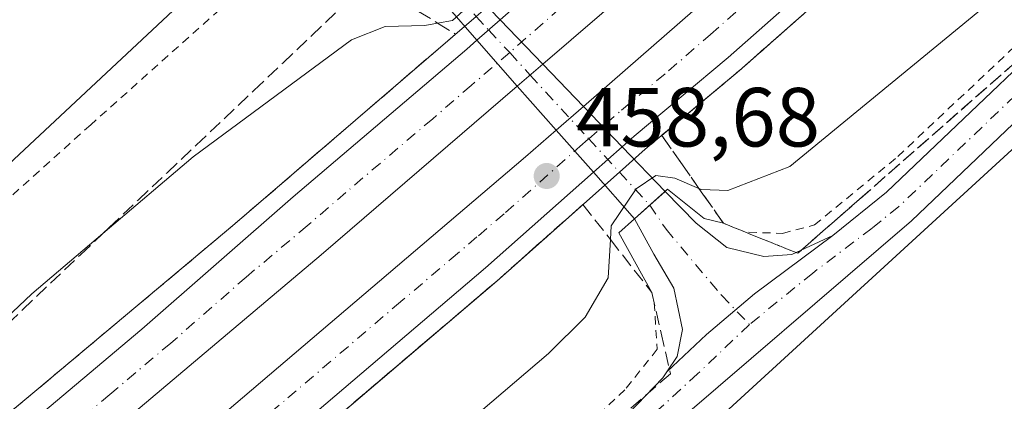
# Model space of a CAD drawing. Units: metres. Extents: x 566671 to 570113, y 4712559 to 4714906.
# Drawn here: x 568572 to 568690, y 4713375 to 4713421 of the extents above; entities that cross this region are included whole.
import ezdxf

# ---------------------------------------------------------------- set-up
doc = ezdxf.new("R2010")
doc.units = ezdxf.units.M
doc.header["$MEASUREMENT"] = 0
for name, pattern in [('DGN Style 2', [1.6480167562047852, 0.988810053722871, -0.6592067024819142]), ('DGN Style 3', [2.307223458686699, 1.648016756204785, -0.6592067024819142]), ('DGN Style 4', [2.6384748266838614, 1.318413404963828, -0.6592067024819142, 0.001648016756204785, -0.6592067024819142])]:
    doc.linetypes.add(name, pattern=pattern)
for name, color, linetype, lineweight in [('Arcén (en calzada doble)', 91, 'Continuous', 13), ('Boca de túnel lineal', 1, 'Continuous', 0), ('Carretera de calzada doble Cxs', 1, 'Continuous', 13), ('Carretera de calzada doble eje', 1, 'DGN Style 4', 0), ('Cultivos herbáceos CxS', 92, 'Continuous', 0), ('Cultivos leñosos CxS', 92, 'Continuous', 0), ('Curva de nivel normal', 30, 'Continuous', 0), ('Núcleo urbano CxS', 7, 'Continuous', 0), ('Pista no pavimentada Cxs', 111, 'Continuous', 0), ('Pista no pavimentada eje', 91, 'DGN Style 4', 0), ('Punto de cota en terreno', 7, 'Continuous', 0), ('Rótulo de punto de cota en terreno', 7, 'Continuous', 0), ('Talud superficial', 30, 'DGN Style 3', 0), ('Valla', 7, 'DGN Style 2', 0)]:
    doc.layers.add(name, color=color, linetype=linetype, lineweight=lineweight)
doc.styles.add('Style-Arial', font='txt')

# ---------------------------------------------------------------- blocks, each defined once
blk = doc.blocks.new('*U11')
at = {"layer": 'Cultivos herbáceos CxS', "color": 92, "linetype": 'Continuous', "lineweight": 0}
blk.add_polyline3d([(568648.4905000003, 4713067.1505, 451.8233999999939), (568644.2363, 4713363.155900001, 450.8352000000014), (568770.5266000004, 4713478.919399999, 455.5939000000071), (568759.5991000002, 4713486.521500001, 457.3876000000019), (568772.2879999997, 4713497.624100001, 457.5472000000009), (568810.3546000002, 4713538.068499999, 460.8105999999971), (568873.7982999999, 4713598.338099999, 467.1328999999969), (568912.6578000002, 4713636.403100001, 468.5611000000063), (568942.7932000002, 4713659.4012, 472.340400000001), (568967.3775000004, 4713683.9847, 473.004700000005)], dxfattribs=at)
blk = doc.blocks.new('5PATER')
at = {"layer": 'Punto de cota en terreno', "linetype": 'Continuous', "lineweight": 0}
h = blk.add_hatch(color=51, dxfattribs=at)
edge = h.paths.add_edge_path()
edge.add_ellipse((0, 0), major_axis=(-0.1095731443231308, -0.1110710700762829), ratio=0.9994222409660322, start_angle=0, end_angle=360)

msp = doc.modelspace()

# ---------------------------------------------------------------- linework, layer by layer
at = {"layer": 'Arcén (en calzada doble)', "color": 91, "linetype": 'Continuous', "lineweight": 13}
for points in [[(569001.6901000004, 4713741.360099999, 468.7350000000006), (568901.1901000004, 4713639.840100001, 465.5436000000045), (568861.9600999998, 4713601.710100001, 464.4421000000002), (568836.5500999996, 4713577.290100001, 463.7323999999935), (568749.0701000001, 4713495.850099999, 461.4943000000058), (568728.0100999996, 4713476.850099999, 461.1385000000009), (568657.8901000004, 4713415.0001, 459.5135000000009), (568646.6201, 4713405.600099999, 459.0503000000026), (568643.5327000003, 4713402.858899999, 459.1668999999966), (568628.8701, 4713389.840100001, 458.7394000000059), (568566.4401000004, 4713336.7301, 457.4247999999934), (568536.7100999998, 4713312.100099999, 456.9639000000025), (568504.3701, 4713285.7301, 456.3172999999952), (568463.6401000004, 4713253.140100001, 455.7137999999978), (568338.2100999998, 4713156.970100001, 454.3099999999977), (568272.5500999996, 4713108.340100001, 453.7516999999935), (568237.8000999996, 4713083.210100001, 453.082899999994), (568215.9801000003, 4713068.2601, 452.9054000000033), (568187.3201000001, 4713047.850099999, 452.6545999999944), (568150.5301000001, 4713022.5701, 452.395399999994), (568011.2600999996, 4712928.1801, 450.5960999999952), (567969.0000999998, 4712898.920100001, 450.0038999999961), (567896.1601, 4712847.670100001, 448.7514999999985)], [(568751.0800999999, 4713533.0601, 461.8540999999968), (568731.0100999996, 4713514.290100001, 461.502999999997), (568712.4801000003, 4713497.5601, 460.881899999993), (568691.9801000003, 4713479.1801, 460.2569999999978), (568674.4401000004, 4713463.670100001, 459.9259000000021), (568637.0000999998, 4713430.590100001, 458.8571999999986), (568626.4027000006, 4713421.4783, 458.2578000000067), (568597.5500999996, 4713396.670100001, 458.1006999999955), (568573.8901000004, 4713376.840100001, 457.5222000000067), (568509.1700999998, 4713322.860099999, 456.2373999999982), (568484.3000999996, 4713302.610099999, 455.7501000000047), (568427.4600999998, 4713257.4001, 454.9333000000043), (568389.1401000004, 4713227.9001, 454.5571999999956), (568366.2301000003, 4713209.890100001, 454.2393000000012)]]:
    msp.add_polyline3d(points, dxfattribs=at)
at = {"layer": 'Boca de túnel lineal', "color": 1, "linetype": 'Continuous', "lineweight": 0}
msp.add_polyline3d([(568655.9801000003, 4713396.7401, 453.8059999999969), (568653.6700999998, 4713397.300100001, 454.1805000000023), (568649.3000999996, 4713400.8301, 457.0773000000045), (568645.3400999998, 4713397.280099999, 456.3417999999947), (568643.4801000003, 4713395.610099999, 456.9389999999985), (568647.4200999998, 4713388.4801, 452.4817999999942)], dxfattribs=at)
at = {"layer": 'Carretera de calzada doble Cxs', "color": 1, "linetype": 'Continuous', "lineweight": 13, "extrusion": (-0.02544238672259194, -0.02232691815545522, 0.9994269326386686), "elevation": -119244.9885844023, "flags": 128}
msp.add_lwpolyline([(-3167672.067496211, 3534301.312953133), (-3167672.067496211, 3534305.035283703)], dxfattribs=at)
at = {"layer": 'Carretera de calzada doble Cxs', "color": 1, "linetype": 'Continuous', "lineweight": 13, "extrusion": (-0.002900191748731674, -0.002495029781671437, 0.9999926818303267), "elevation": -12950.33823531138, "flags": 128}
msp.add_lwpolyline([(568633.3192355874, 4713398.137904107), (568630.2677037576, 4713395.512695935)], dxfattribs=at)
at = {"layer": 'Carretera de calzada doble Cxs', "color": 1, "linetype": 'Continuous', "lineweight": 13, "extrusion": (-0.005377218886084209, -0.004690065524555283, 0.9999745440772113), "elevation": -24704.98432390922, "flags": 128}
msp.add_lwpolyline([(568630.2363810398, 4713343.842129525), (568633.4894996288, 4713346.679460731)], dxfattribs=at)
at = {"layer": 'Carretera de calzada doble Cxs', "color": 1, "linetype": 'Continuous', "lineweight": 13, "extrusion": (0.01765651777116629, 0.01568685409427565, 0.9997210460867679), "elevation": 84437.78808330427, "flags": 128}
msp.add_lwpolyline([(3145938.018374611, -3554644.213219267), (3145938.018374612, -3554639.619348217)], dxfattribs=at)
at = {"layer": 'Carretera de calzada doble Cxs', "color": 1, "linetype": 'Continuous', "lineweight": 13}
for points in [[(568639.2429000001, 4713410.708100001, 458.9300999999978), (568677.2301000003, 4713443.840100001, 459.8267999999953), (568734.5100999996, 4713495.190099999, 461.2449999999953), (568830.1601, 4713584.0001, 463.5693000000028), (568872.3300999999, 4713624.6601, 464.6812999999966), (568905.8300999999, 4713657.380100001, 465.6371999999974), (568970.3701, 4713722.6501, 467.6708999999974), (568979.4600999998, 4713731.290100001, 468.0044000000053), (569005.8701, 4713758.630100001, 468.9548000000068), (569025.5000999998, 4713779.5101, 469.7482000000019), (569054.6201, 4713810.4901, 470.8484000000026), (569107.2100999998, 4713867.8301, 472.9805999999954), (569138.7301000003, 4713902.850099999, 474.338699999993), (569194.2100999998, 4713965.2601, 477.0007999999943), (569244.0000999998, 4714022.390100001, 479.516300000003), (569311.2600999996, 4714098.600099999, 482.9725000000035), (569362.0500999996, 4714154.670100001, 485.6036000000022), (569443.8701, 4714243.090100001, 489.5929000000033), (569543.0100999996, 4714347.7501, 494.232799999998), (569577.2301000003, 4714383.110099999, 495.6211999999941), (569600.6057000002, 4714407.1621, 496.5660999999964)], [(569460.4101, 4714250.0601, 490.0479999999953), (569435.6601, 4714223.9001, 488.8303000000015), (569368.1700999998, 4714150.670100001, 485.4749000000011), (569316.1201, 4714093.100099999, 482.8383999999933), (569291.9200999998, 4714066.050100001, 481.6068999999989), (569250.2600999996, 4714018.610099999, 479.4735999999976), (569212.2301000003, 4713975.190099999, 477.6736999999994), (569183.5301000001, 4713941.9001, 476.3554000000004), (569175.0100999996, 4713932.9001, 475.9992999999959), (569099.5500999996, 4713848.270099999, 472.5954000000056), (569057.5701000001, 4713802.960100001, 470.8497000000062), (569000.2100999998, 4713742.800100001, 468.6818999999959), (568899.7500999998, 4713641.3101, 465.4894000000059), (568860.5301000001, 4713603.1801, 464.3877000000066), (568835.1401000004, 4713578.770099999, 463.7439000000013), (568747.6700999998, 4713497.380100001, 461.6916999999958), (568726.6401000004, 4713478.390100001, 461.187699999995), (568656.5500999996, 4713416.5601, 459.5038000000059), (568645.2801000001, 4713407.170100001, 459.1628000000055), (568643.8526999997, 4713405.901900001, 459.1352000000043)], [(568629.2932000002, 4713421.081700001, 458.7274000000034), (568645.5301000001, 4713435.3301, 459.118100000007), (568692.5500999996, 4713476.340100001, 460.3699000000051), (568704.0800999999, 4713486.670100001, 460.6402999999991), (568721.3201000001, 4713502.210100001, 461.0415000000066), (568747.0301000001, 4713525.670100001, 461.7035999999935), (568763.1700999998, 4713540.540100001, 462.1245999999956), (568773.8901000004, 4713550.4901, 462.3237999999984), (568795.2801000001, 4713570.460100001, 464.334600000002), (568820.3300999999, 4713594.0601, 463.4054000000033), (568832.8201000001, 4713605.9101, 463.724000000002), (568851.4600999998, 4713623.7601, 464.2063000000053), (568860.8000999996, 4713632.770099999, 464.4670999999944), (568876.8000999996, 4713648.9301, 464.9039000000049), (568894.5701000001, 4713666.340100001, 465.4689999999973), (568920.7100999998, 4713692.360099999, 466.3390000000073), (568935.1001000004, 4713706.630100001, 466.7081000000035), (568954.2500999998, 4713725.7601, 467.3445000000065), (568964.0500999996, 4713735.7601, 467.6676000000007), (568976.8000999996, 4713749.4301, 468.1025999999983)], [(568983.8201000001, 4713745.860099999, 468.3322999999946), (568939.5701000001, 4713700.8201, 466.8585000000021), (568902.8201000001, 4713664.090100001, 465.7263999999996), (568865.7301000003, 4713627.690099999, 464.6211999999941), (568800.1201, 4713565.290100001, 463.5507000000071), (568751.8201000001, 4713520.4301, 461.8399000000064), (568708.8201000001, 4713481.390100001, 460.7642000000051), (568644.8201000001, 4713424.7601, 459.1490000000049), (568634.3797000004, 4713415.7785, 458.9266000000061), (568631.3282000005, 4713413.1533, 458.9112000000023), (568607.8901000004, 4713392.9901, 458.3926000000066), (568557.1700999998, 4713350.2501, 457.2391000000061), (568499.8000999996, 4713302.7601, 456.1842000000034), (568454.7801000001, 4713266.920100001, 455.5449999999983), (568409.2600999996, 4713231.210100001, 454.9308000000019), (568333.4401000004, 4713173.190099999, 454.0614999999962), (568267.5100999996, 4713124.5701, 453.4468000000052), (568220.8501000004, 4713090.9301, 453.0234999999957), (568187.8701, 4713067.6801, 452.7118000000046), (568147.6001000004, 4713039.860099999, 452.2056000000011), (568052.9200999998, 4712976.220100001, 451.2676999999967), (567955.1901000004, 4712909.110099999, 450.2250000000058), (567878.8501000004, 4712854.9301, 448.8187999999937)], [(568983.8201000001, 4713745.860099999, 468.3322999999946), (568939.5701000001, 4713700.8201, 466.8585000000021), (568902.8201000001, 4713664.090100001, 465.7263999999996), (568865.7301000003, 4713627.690099999, 464.6211999999941), (568800.1201, 4713565.290100001, 463.5507000000071), (568751.8201000001, 4713520.4301, 461.8399000000064), (568708.8201000001, 4713481.390100001, 460.7642000000051), (568644.8201000001, 4713424.7601, 459.1490000000049), (568634.3797000004, 4713415.7785, 458.9266000000061)], [(569000.2100999998, 4713742.800100001, 468.6818999999959), (568899.7500999998, 4713641.3101, 465.4894000000059), (568860.5301000001, 4713603.1801, 464.3877000000066), (568835.1401000004, 4713578.770099999, 463.7439000000013), (568747.6700999998, 4713497.380100001, 461.6916999999958), (568726.6401000004, 4713478.390100001, 461.187699999995), (568656.5500999996, 4713416.5601, 459.5038000000059), (568645.2801000001, 4713407.170100001, 459.1628000000055), (568643.8526999997, 4713405.901900001, 459.1352000000043), (568640.4194, 4713402.851600001, 459.2437000000064), (568627.5301000001, 4713391.4001, 458.8224000000046), (568565.1201, 4713338.3101, 457.4149000000034), (568535.4101, 4713313.690099999, 456.8993000000046), (568503.0800999999, 4713287.3301, 456.3453000000009), (568462.3701, 4713254.7601, 455.7173000000039), (568336.9801000003, 4713158.600099999, 454.2853000000032), (568271.3501000004, 4713110.0101, 453.6478000000062), (568236.6201, 4713084.890100001, 453.1598999999987), (568214.8000999996, 4713069.940099999, 452.962400000004), (568186.1401000004, 4713049.550100001, 452.6677999999956), (568149.3701, 4713024.2601, 452.3242000000028), (568010.1001000004, 4712929.890100001, 450.6707000000025), (567967.8201000001, 4712900.600099999, 450.1195000000008), (567894.9600999998, 4712849.340100001, 448.8144999999931)], [(567906.8201000001, 4712866.590100001, 449.2431999999972), (568006.4801000003, 4712936.1501, 450.7231999999931), (568141.9801000003, 4713028.0101, 452.0733000000037), (568198.7801000001, 4713067.3201, 452.709799999997), (568210.1601, 4713074.8301, 452.8586000000069), (568267.1001000004, 4713115.840100001, 453.3539000000019), (568337.0301000001, 4713167.1501, 454.0470999999961), (568401.4401000004, 4713216.290100001, 454.774900000004), (568429.7301000003, 4713238.2601, 455.1057000000001), (568482.3201000001, 4713279.860099999, 455.7731000000058), (568530.8201000001, 4713319.2601, 456.6536999999954), (568580.2100999998, 4713360.340100001, 457.6291000000056), (568632.3201000001, 4713404.670100001, 458.8169999999955), (568635.9899000004, 4713407.8709, 458.8993000000046), (568639.2429000001, 4713410.708100001, 458.9300999999978), (568677.2301000003, 4713443.840100001, 459.8267999999953), (568734.5100999996, 4713495.190099999, 461.2449999999953), (568830.1601, 4713584.0001, 463.5693000000028), (568872.3300999999, 4713624.6601, 464.6812999999966), (568905.8300999999, 4713657.380100001, 465.6371999999974), (568970.3701, 4713722.6501, 467.6708999999974)], [(568329.2301000003, 4713178.9001, 453.9369000000006), (568404.9101, 4713236.790100001, 454.7134999999981), (568420.0701000001, 4713248.6801, 454.9122999999963), (568450.3701, 4713272.4901, 455.5760000000009), (568460.4101, 4713280.390100001, 455.4698999999965), (568480.4101, 4713296.2601, 455.7608999999939), (568495.3300999999, 4713308.2601, 455.9872999999934), (568514.5100999996, 4713323.970100001, 456.4045999999944), (568527.2500999998, 4713334.5101, 456.6248999999953), (568552.6201, 4713355.6801, 457.1453000000038), (568586.4401000004, 4713384.090100001, 457.8257000000012), (568604.5100999996, 4713399.9101, 458.2079999999987), (568625.2801000001, 4713417.5601, 458.6916000000056), (568626.4970000006, 4713418.627900001, 458.6013999999996), (568629.2932000002, 4713421.081700001, 458.7274000000034), (568645.5301000001, 4713435.3301, 459.118100000007), (568692.5500999996, 4713476.340100001, 460.3699000000051), (568704.0800999999, 4713486.670100001, 460.6402999999991), (568721.3201000001, 4713502.210100001, 461.0415000000066), (568747.0301000001, 4713525.670100001, 461.7035999999935), (568763.1700999998, 4713540.540100001, 462.1245999999956)], [(568329.2301000003, 4713178.9001, 453.9369000000006), (568404.9101, 4713236.790100001, 454.7134999999981), (568420.0701000001, 4713248.6801, 454.9122999999963), (568450.3701, 4713272.4901, 455.5760000000009), (568460.4101, 4713280.390100001, 455.4698999999965), (568480.4101, 4713296.2601, 455.7608999999939), (568495.3300999999, 4713308.2601, 455.9872999999934), (568514.5100999996, 4713323.970100001, 456.4045999999944), (568527.2500999998, 4713334.5101, 456.6248999999953), (568552.6201, 4713355.6801, 457.1453000000038), (568586.4401000004, 4713384.090100001, 457.8257000000012), (568604.5100999996, 4713399.9101, 458.2079999999987), (568625.2801000001, 4713417.5601, 458.6916000000056), (568626.4970000006, 4713418.627900001, 458.6013999999996)], [(568631.3282000005, 4713413.1533, 458.9112000000023), (568607.8901000004, 4713392.9901, 458.3926000000066), (568557.1700999998, 4713350.2501, 457.2391000000061), (568499.8000999996, 4713302.7601, 456.1842000000034), (568454.7801000001, 4713266.920100001, 455.5449999999983), (568409.2600999996, 4713231.210100001, 454.9308000000019), (568333.4401000004, 4713173.190099999, 454.0614999999962), (568267.5100999996, 4713124.5701, 453.4468000000052), (568220.8501000004, 4713090.9301, 453.0234999999957), (568187.8701, 4713067.6801, 452.7118000000046), (568147.6001000004, 4713039.860099999, 452.2056000000011), (568052.9200999998, 4712976.220100001, 451.2676999999967), (567955.1901000004, 4712909.110099999, 450.2250000000058), (567878.8501000004, 4712854.9301, 448.8187999999937), (567810.0500999996, 4712805.590100001, 446.9924000000028), (567787.8901000004, 4712790.040100001, 446.2605999999942), (567739.6001000004, 4712754.890100001, 444.7051000000066)], [(567662.0301000001, 4712688.050100001, 444.0684999999939), (567709.9401000004, 4712723.9901, 443.936400000006), (567764.1201, 4712764.2601, 445.4416999999958), (567787.0100999996, 4712780.9101, 446.1855999999971), (567834.9801000003, 4712815.2401, 447.5316000000021), (567906.8201000001, 4712866.590100001, 449.2431999999972), (568006.4801000003, 4712936.1501, 450.7231999999931), (568141.9801000003, 4713028.0101, 452.0733000000037), (568198.7801000001, 4713067.3201, 452.709799999997), (568210.1601, 4713074.8301, 452.8586000000069), (568267.1001000004, 4713115.840100001, 453.3539000000019), (568337.0301000001, 4713167.1501, 454.0470999999961), (568401.4401000004, 4713216.290100001, 454.774900000004), (568429.7301000003, 4713238.2601, 455.1057000000001), (568482.3201000001, 4713279.860099999, 455.7731000000058), (568530.8201000001, 4713319.2601, 456.6536999999954), (568580.2100999998, 4713360.340100001, 457.6291000000056), (568632.3201000001, 4713404.670100001, 458.8169999999955), (568635.9899000004, 4713407.870800001, 458.8993000000046)], [(568640.4194, 4713402.851600001, 459.2437000000064), (568627.5301000001, 4713391.4001, 458.8224000000046), (568565.1201, 4713338.3101, 457.4149000000034), (568535.4101, 4713313.690099999, 456.8993000000046), (568503.0800999999, 4713287.3301, 456.3453000000009), (568462.3701, 4713254.7601, 455.7173000000039), (568336.9801000003, 4713158.600099999, 454.2853000000032), (568271.3501000004, 4713110.0101, 453.6478000000062), (568236.6201, 4713084.890100001, 453.1598999999987), (568214.8000999996, 4713069.940099999, 452.962400000004), (568186.1401000004, 4713049.550100001, 452.6677999999956), (568149.3701, 4713024.2601, 452.3242000000028), (568010.1001000004, 4712929.890100001, 450.6707000000025), (567967.8201000001, 4712900.600099999, 450.1195000000008), (567894.9600999998, 4712849.340100001, 448.8144999999931), (567823.3300999999, 4712797.9101, 447.0359999999928), (567791.2600999996, 4712775.1601, 446.0761999999959), (567764.7500999998, 4712755.890100001, 445.1794999999984), (567715.0701000001, 4712718.850099999, 443.7551999999997)]]:
    msp.add_polyline3d(points, dxfattribs=at)
at = {"layer": 'Carretera de calzada doble eje', "color": 1, "linetype": 'DGN Style 4', "lineweight": 0}
for points in [[(568749.4200999998, 4713523.050100001, 461.7544999999955), (568744.0500999996, 4713518.170100001, 461.6192000000011), (568731.1901000004, 4713506.4301, 461.2783999999957), (568720.4401000004, 4713496.6801, 461.0074000000022), (568711.8201000001, 4713488.9101, 460.8034000000043), (568706.4401000004, 4713484.020099999, 460.686400000006), (568701.6700999998, 4713479.8101, 460.5690000000032), (568695.9200999998, 4713474.6501, 460.4410999999964), (568691.1401000004, 4713470.420100001, 460.3090999999986), (568681.5800999999, 4713461.970100001, 460.045499999993), (568658.0701000001, 4713441.460100001, 459.4193999999989), (568650.9801000003, 4713435.1801, 459.2750999999989), (568645.1700999998, 4713430.050100001, 459.1423999999971), (568640.5701000001, 4713426.0801, 459.0224000000017), (568630.4177000001, 4713417.159499999, 458.8151999999973), (568625.8201000001, 4713413.220100001, 458.7100000000065), (568621.2100999998, 4713409.2501, 458.5926000000036), (568610.8201000001, 4713400.420100001, 458.3641000000061), (568606.2100999998, 4713396.440099999, 458.2544999999955), (568598.9200999998, 4713390.3201, 458.1015000000043), (568589.8901000004, 4713382.420100001, 457.8981000000058), (568582.6201, 4713376.290100001, 457.7531000000017), (568565.7100999998, 4713362.090100001, 457.3928000000015)], [(568572.6700999998, 4713349.3301, 457.4977000000072), (568603.8701, 4713375.860099999, 458.1635999999999), (568616.8901000004, 4713386.940099999, 458.4263999999966), (568623.4200999998, 4713392.4901, 458.6198000000004), (568626.6700999998, 4713395.2601, 458.757500000007), (568629.9200999998, 4713398.020099999, 459.1444999999949), (568638.8000999996, 4713405.920100001, 459.0791000000027), (568639.8636999996, 4713406.846999999, 459.0641999999935), (568643.7801000001, 4713410.2601, 459.071100000001), (568649.4200999998, 4713414.960100001, 459.2173999999941), (568654.4101, 4713419.3101, 459.3337999999931), (568660.6401000004, 4713424.7501, 459.4464000000008), (568666.8901000004, 4713430.190099999, 459.6119999999937), (568701.9401000004, 4713461.100099999, 460.4894000000059), (568716.2600999996, 4713473.940099999, 460.8334999999934), (568723.5500999996, 4713480.5001, 461.0155999999988), (568730.5701000001, 4713486.790100001, 461.1937000000034), (568741.1001000004, 4713496.290100001, 461.439400000003), (568746.1201, 4713500.960100001, 461.5769), (568751.1601, 4713505.630100001, 461.7067999999999)]]:
    msp.add_polyline3d(points, dxfattribs=at)
at = {"layer": 'Cultivos herbáceos CxS', "color": 92, "linetype": 'Continuous', "lineweight": 0}
msp.add_polyline3d([(568967.3775000004, 4713683.9847, 473.004700000005), (568942.7932000002, 4713659.4012, 472.340400000001), (568912.6578000002, 4713636.403100001, 468.5611000000063), (568873.7982999999, 4713598.338099999, 467.1328999999969), (568810.3546000002, 4713538.068499999, 460.8105999999971), (568772.2879999997, 4713497.624100001, 457.5472000000009), (568759.5991000002, 4713486.521500001, 457.3876000000019), (568770.5266000004, 4713478.919399999, 455.5939000000071), (568644.2363, 4713363.155900001, 450.8352000000014)], dxfattribs=at)
at = {"layer": 'Cultivos leñosos CxS', "color": 92, "linetype": 'Continuous', "lineweight": 0}
for points in [[(568709.1495000003, 4713597.768300001, 465.9253999999929), (568709.2761000004, 4713560.5101, 461.2329000000027), (568705.3825000003, 4713518.0779, 457.1321999999927), (568680.2846999997, 4713495.6941, 455.9309999999969), (568615.8673, 4713446.259, 453.0253999999986), (568499.4178999999, 4713337.395300001, 453.5100999999996), (568498.3875000002, 4713466.044500001, 456.0546999999933), (568407.7172999998, 4713488.0811, 457.5840000000026), (568404.5351, 4713714.3387, 482.0813000000053)], [(568705.3825000003, 4713518.0779, 457.1321999999927), (568680.2846999997, 4713495.6941, 455.9309999999969), (568615.8673, 4713446.259, 453.0253999999986), (568499.4178999999, 4713337.395300001, 453.5100999999996)]]:
    msp.add_polyline3d(points, dxfattribs=at)
at = {"layer": 'Curva de nivel normal', "color": 30, "linetype": 'Continuous', "lineweight": 0, "elevation": 455, "flags": 128}
for points in [[(568751.75, 4713472.770099999), (568737.9000000004, 4713464.020099999), (568721.54, 4713450.880100001), (568663.9000000004, 4713403.550100001), (568656.5099999999, 4713400.6601), (568653.3300000001, 4713400.790100001), (568653.0497000003, 4713400.9111), (568650.1799999997, 4713402.1501), (568647.9000000004, 4713402.450099999), (568645.5199999996, 4713400.860099999), (568642.5599999996, 4713396.440099999), (568642.4643000001, 4713394.7873), (568642.2000000002, 4713390.220100001), (568639.4500000002, 4713385.520099999), (568635.0700000003, 4713381.190099999), (568603.6299999999, 4713354.380100001), (568557.5599999996, 4713318.210100001), (568531.1900000004, 4713297.1801), (568497.25, 4713271.190099999), (568479.04, 4713258.390100001)], [(568561.7999999998, 4713377.4901), (568573.2999999998, 4713388.3301), (568581.7746000001, 4713395.512399999), (568592.5800000001, 4713404.670100001), (568611.5199999996, 4713418.6601), (568615.5300000003, 4713420.2601), (568620.25, 4713420.390100001), (568621.8043000001, 4713420.674000001), (568623.5899999999, 4713421.0001), (568625.7199999997, 4713422.940099999)]]:
    msp.add_lwpolyline(points, dxfattribs=at)
at = {"layer": 'Núcleo urbano CxS', "color": 7, "linetype": 'Continuous', "lineweight": 0}
for points in [[(567928.2933999998, 4712906.979900001, 449.9517999999953), (568151.2490999997, 4713062.223300001, 450.3962000000029), (568257.8853000002, 4713143.119000001, 450.8341999999975), (568268.3027999997, 4713151.019900001, 450.5889000000025), (568361.1379000006, 4713219.635500001, 451.5920000000042), (568499.4506999999, 4713335.746300001, 453.5700999999972), (568499.4178999999, 4713337.395300001, 453.5100999999996), (568615.8673, 4713446.259, 453.0253999999986), (568680.2846999997, 4713495.6941, 455.9309999999969), (568705.3825000003, 4713518.0779, 457.1321999999927), (568717.2956999998, 4713528.7031, 458.1837999999989), (568777.6599000003, 4713570.5965, 463.7067999999999), (568798.6333, 4713603.553500001, 466.2452999999951), (568833.0894999999, 4713642.5023, 473.3197999999975), (568889.9873000003, 4713706.0142, 480.2792999999947), (568897.5076000001, 4713714.408600001, 480.0288), (568929.1404999997, 4713743.583699999, 476.7495000000054), (568982.4472000003, 4713780.735300001, 472.1689000000042)], [(568967.3775000004, 4713683.9847, 473.004700000005), (568942.7932000002, 4713659.4012, 472.340400000001), (568912.6578000002, 4713636.403100001, 468.5611000000063), (568873.7982999999, 4713598.338099999, 467.1328999999969), (568810.3546000002, 4713538.068499999, 460.8105999999971), (568772.2879999997, 4713497.624100001, 457.5472000000009), (568759.5991000002, 4713486.521500001, 457.3876000000019), (568770.5266000004, 4713478.919399999, 455.5939000000071), (568644.2363, 4713363.155900001, 450.8352000000014), (568636.8384999996, 4713356.3749, 451.0771999999997), (568527.4785000002, 4713276.978900001, 452.0779999999941), (568500.8849, 4713257.176000001, 452.4695999999968), (568500.869, 4713257.6589, 452.4851999999955), (568351.6935000002, 4713142.7424, 450.9639000000025), (568309.8389999997, 4713110.499700001, 450.9094999999944), (568286.4658000004, 4713092.4944, 451.5475000000006), (568201.7023, 4713044.0591, 451.7657999999938), (568076.5768999998, 4712963.335899999, 449.9030999999959), (567832.3798000002, 4712787.761800001, 448.5166000000027)], [(568967.3775000004, 4713683.9847, 473.004700000005), (568942.7932000002, 4713659.4012, 472.340400000001), (568912.6578000002, 4713636.403100001, 468.5611000000063), (568873.7982999999, 4713598.338099999, 467.1328999999969), (568810.3546000002, 4713538.068499999, 460.8105999999971), (568772.2879999997, 4713497.624100001, 457.5472000000009), (568759.5991000002, 4713486.521500001, 457.3876000000019), (568770.5266000004, 4713478.919399999, 455.5939000000071), (568644.2363, 4713363.155900001, 450.8352000000014)], [(568705.3825000003, 4713518.0779, 457.1321999999927), (568680.2846999997, 4713495.6941, 455.9309999999969), (568615.8673, 4713446.259, 453.0253999999986), (568499.4178999999, 4713337.395300001, 453.5100999999996)]]:
    msp.add_polyline3d(points, dxfattribs=at)
at = {"layer": 'Pista no pavimentada Cxs', "color": 111, "linetype": 'Continuous', "lineweight": 0, "extrusion": (-0.2264890070843228, 0.2361424747881335, 0.9449547403293416), "elevation": 984684.1115664204, "flags": 128}
msp.add_lwpolyline([(-3673018.54362811, -2842365.498316226), (-3673018.54362811, -2842359.891977553)], dxfattribs=at)
at = {"layer": 'Pista no pavimentada Cxs', "color": 111, "linetype": 'Continuous', "lineweight": 0, "extrusion": (-0.2423128411527747, 0.2745782987375261, 0.930532774745133), "elevation": 1156843.709676971, "flags": 128}
msp.add_lwpolyline([(-3545122.304602274, -2938277.03629742), (-3545122.304602274, -2938282.843369864)], dxfattribs=at)
at = {"layer": 'Pista no pavimentada Cxs', "color": 111, "linetype": 'Continuous', "lineweight": 0, "extrusion": (-0.01875788888533558, 0.01955703063939695, 0.9996327646476656), "elevation": 81972.79435147555, "flags": 128}
msp.add_lwpolyline([(-3673046.312392512, -3006940.143224662), (-3673046.312392512, -3006932.792300016)], dxfattribs=at)
at = {"layer": 'Pista no pavimentada Cxs', "color": 111, "linetype": 'Continuous', "lineweight": 0, "extrusion": (-0.02804936344030068, 0.03178486610256279, 0.9991010737144848), "elevation": 134323.9578481357, "flags": 128}
msp.add_lwpolyline([(-3545094.901357621, -3154974.574608748), (-3545094.901357621, -3154981.882666948)], dxfattribs=at)
at = {"layer": 'Pista no pavimentada Cxs', "color": 111, "linetype": 'Continuous', "lineweight": 0, "extrusion": (-0.0003448401845427119, 0.0003595323391140452, 0.9999998759108645), "elevation": 1957.463958680276, "flags": 128}
msp.add_lwpolyline([(568634.5041468304, 4713415.379364706), (568639.3673477477, 4713410.308964379)], dxfattribs=at)
at = {"layer": 'Pista no pavimentada Cxs', "color": 111, "linetype": 'Continuous', "lineweight": 0, "extrusion": (0.001117613585781883, -0.001266446525278932, 0.9999985735255185), "elevation": -4874.865067128397, "flags": 128}
msp.add_lwpolyline([(568635.1218965455, 4713405.476930008), (568630.4601861573, 4713410.759434244)], dxfattribs=at)
at = {"layer": 'Pista no pavimentada Cxs', "color": 111, "linetype": 'Continuous', "lineweight": 0, "extrusion": (-0.0213083621306029, 0.02221620245530386, 0.9995260847280457), "elevation": 93056.02824277854, "flags": 128}
msp.add_lwpolyline([(-3673043.550034589, -3006606.551840705), (-3673043.550034589, -3006599.889117501)], dxfattribs=at)
at = {"layer": 'Pista no pavimentada Cxs', "color": 111, "linetype": 'Continuous', "lineweight": 0, "extrusion": (-0.03399706315015971, 0.0385230972687751, 0.9986792130979721), "elevation": 162701.4094079699, "flags": 128}
msp.add_lwpolyline([(-3545158.322524565, -3153553.439940836), (-3545158.322524564, -3153560.143033424)], dxfattribs=at)
at = {"layer": 'Pista no pavimentada Cxs', "color": 111, "linetype": 'Continuous', "lineweight": 0, "extrusion": (0.1965644498141627, -0.2049416024246166, 0.9588333310147734), "elevation": -853757.5582336478, "flags": 128}
msp.add_lwpolyline([(3673024.875940819, 2884360.853042359), (3673024.875940819, 2884353.117702974)], dxfattribs=at)
at = {"layer": 'Pista no pavimentada Cxs', "color": 111, "linetype": 'Continuous', "lineweight": 0, "extrusion": (0.2405799510141597, -0.2726181472106162, 0.9315581747703551), "elevation": -1147727.855993557, "flags": 128}
msp.add_lwpolyline([(3545102.284940784, 2941843.331594725), (3545102.284940784, 2941851.311136453)], dxfattribs=at)
at = {"layer": 'Pista no pavimentada Cxs', "color": 111, "linetype": 'Continuous', "lineweight": 0, "extrusion": (-0.2198535706250723, -0.1970897362796826, 0.9554161623798353), "elevation": -1053545.814837299, "flags": 128}
msp.add_lwpolyline([(-3130038.504933874, 3410631.435496093), (-3130038.504933874, 3410628.870998588)], dxfattribs=at)
msp.add_lwpolyline([(-3130038.504933874, 3410631.435496093), (-3130038.504933874, 3410628.870998588)], dxfattribs=at)
at = {"layer": 'Pista no pavimentada Cxs', "color": 111, "linetype": 'Continuous', "lineweight": 0, "extrusion": (-0.6641333238918509, 0.7458678834647379, 0.0510688604943778), "elevation": 3137938.638256136, "flags": 128}
msp.add_lwpolyline([(-3559105.09648334, -160003.5522871906), (-3559102.649307862, -160003.3916776167), (-3559102.646334808, -160003.3910768327)], dxfattribs=at)
msp.add_lwpolyline([(-3559105.09648334, -160003.5522871906), (-3559102.649307862, -160003.3916776167), (-3559102.646334808, -160003.3910768327)], dxfattribs=at)
at = {"layer": 'Pista no pavimentada Cxs', "color": 111, "linetype": 'Continuous', "lineweight": 0}
for points in [[(568669.0500999996, 4713395.290100001, 451.7167000000045), (568675.4501, 4713400.450099999, 451.9351000000024), (568703.1501000002, 4713426.880100001, 453.0170999999973), (568729.4401000004, 4713451.8101, 454.1579999999958), (568746.3701, 4713467.190099999, 455.215400000001), (568755.2200999996, 4713474.280099999, 455.8352000000014), (568760.0301000001, 4713477.190099999, 455.8479999999981), (568764.2301000003, 4713478.280099999, 455.8546999999963), (568768.6300999997, 4713478.4001, 455.7391999999964), (568789.3201000001, 4713478.6501, 455.8579000000027), (568819.7200999996, 4713478.4301, 455.781799999997), (568866.7500999998, 4713478.020099999, 455.5412999999971), (568928.2001, 4713478.0101, 455.5081999999966), (568984.0000999998, 4713478.420100001, 455.4703000000009)], [(568423.3800999997, 4713206.940099999, 453.2765000000073), (568434.6700999998, 4713217.110099999, 453.7880000000005), (568444.4001000002, 4713224.800100001, 454.2173000000039), (568455.8201000001, 4713233.2601, 454.2213999999949), (568474.0900999998, 4713247.130100001, 453.6389000000054), (568495.2001, 4713261.7401, 453.5436999999947), (568519.0800999999, 4713279.4301, 453.3099999999977), (568546.4001000002, 4713299.170100001, 452.4753999999957), (568576.7801000001, 4713320.300100001, 451.7339999999967), (568602.2200999996, 4713340.4801, 452.3194999999978), (568623.1300999997, 4713356.460100001, 452.6428000000015), (568644.6401000004, 4713374.0101, 451.6521000000066), (568648.7200999996, 4713378.270099999, 451.5669000000053), (568649.1902999999, 4713378.9727, 451.5638999999938), (568653.9555000003, 4713383.4509, 451.2014000000054), (568659.6705, 4713388.319300001, 451.3840999999957), (568669.0500999996, 4713395.290100001, 451.7167000000045), (568675.4501, 4713400.450099999, 451.9351000000024), (568703.1501000002, 4713426.880100001, 453.0170999999973), (568729.4401000004, 4713451.8101, 454.1579999999958), (568746.3701, 4713467.190099999, 455.215400000001), (568755.2200999996, 4713474.280099999, 455.8352000000014)], [(568749.3101000004, 4713463.7501, 454.4426999999997), (568732.5201000003, 4713448.4901, 453.6129999999976), (568706.2801000001, 4713423.600099999, 452.5926000000036), (568678.4401000004, 4713397.040100001, 451.3752999999998), (568647.7200999996, 4713370.670100001, 450.914499999999), (568625.9301000005, 4713352.9001, 451.6460999999982), (568605.0000999998, 4713336.9101, 451.6284000000014), (568579.4901000002, 4713316.6601, 451.3237999999984), (568549.0201000003, 4713295.470100001, 451.9109000000026), (568521.7500999998, 4713275.770099999, 452.6042000000016), (568497.8400999998, 4713258.050100001, 453.0072999999975), (568476.7500999998, 4713243.460100001, 453.5691999999981), (568458.5401, 4713229.640100001, 454.0718000000052), (568447.1501000002, 4713221.200099999, 453.9667000000045), (568437.5900999998, 4713213.6501, 453.5831999999937)], [(568749.3101000004, 4713463.7501, 454.4426999999997), (568732.5201000003, 4713448.4901, 453.6129999999976), (568706.2801000001, 4713423.600099999, 452.5926000000036), (568678.4401000004, 4713397.040100001, 451.3752999999998), (568647.7200999996, 4713370.670100001, 450.914499999999), (568625.9301000005, 4713352.9001, 451.6460999999982), (568605.0000999998, 4713336.9101, 451.6284000000014), (568579.4901000002, 4713316.6601, 451.3237999999984), (568549.0201000003, 4713295.470100001, 451.9109000000026), (568521.7500999998, 4713275.770099999, 452.6042000000016), (568497.8400999998, 4713258.050100001, 453.0072999999975), (568476.7500999998, 4713243.460100001, 453.5691999999981), (568458.5401, 4713229.640100001, 454.0718000000052), (568447.1501000002, 4713221.200099999, 453.9667000000045), (568437.5900999998, 4713213.6501, 453.5831999999937)], [(568648.9867000004, 4713400.549100001, 456.938599999994), (568652.7100999998, 4713396.770099999, 453.9489999999933), (568656.3800999997, 4713393.860099999, 452.5225999999967), (568660.8101000004, 4713392.7601, 452.084799999997), (568664.1401000004, 4713393.0101, 451.9291999999987), (568669.0500999996, 4713395.290100001, 451.7167000000045)], [(568649.1902999999, 4713378.9727, 451.5638999999938), (568650.4401000004, 4713380.840100001, 451.491599999994), (568651.0900999998, 4713384.040100001, 451.4847000000009), (568650.0500999996, 4713388.9801, 451.8931000000011), (568647.6601, 4713393.0701, 452.6074999999983), (568645.3378999997, 4713397.278100001, 456.3423999999941)], [(568669.0500999996, 4713395.290100001, 451.7167000000045), (568659.6705, 4713388.319300001, 451.3840999999957), (568653.9555000003, 4713383.4509, 451.2014000000054), (568649.1902999999, 4713378.9727, 451.5638999999938)], [(568669.0500999996, 4713395.290100001, 451.7167000000045), (568659.6705, 4713388.319300001, 451.3840999999957), (568653.9555000003, 4713383.4509, 451.2014000000054), (568649.1902999999, 4713378.9727, 451.5638999999938)], [(568423.3800999997, 4713206.940099999, 453.2765000000073), (568434.6700999998, 4713217.110099999, 453.7880000000005), (568444.4001000002, 4713224.800100001, 454.2173000000039), (568455.8201000001, 4713233.2601, 454.2213999999949), (568474.0900999998, 4713247.130100001, 453.6389000000054), (568495.2001, 4713261.7401, 453.5436999999947), (568519.0800999999, 4713279.4301, 453.3099999999977), (568546.4001000002, 4713299.170100001, 452.4753999999957), (568576.7801000001, 4713320.300100001, 451.7339999999967), (568602.2200999996, 4713340.4801, 452.3194999999978), (568623.1300999997, 4713356.460100001, 452.6428000000015), (568644.6401000004, 4713374.0101, 451.6521000000066), (568648.7200999996, 4713378.270099999, 451.5669000000053), (568649.1902999999, 4713378.9727, 451.5638999999938)]]:
    msp.add_polyline3d(points, dxfattribs=at)
for points in [[(568647.1623000001, 4713398.913699999, 456.1814000000013), (568645.3378999997, 4713397.278100001, 456.3423999999941), (568640.4194, 4713402.851600001, 459.2437000000064), (568635.9899000004, 4713407.8709, 458.8993000000046), (568631.3282000005, 4713413.1533, 458.9112000000023), (568626.4970000006, 4713418.627900001, 458.6013999999996), (568622.9215000002, 4713422.679500001, 456.4747999999963), (568625.6261, 4713424.905099999, 456.8929999999964), (568629.2932000002, 4713421.081700001, 458.7274000000034), (568634.3797000004, 4713415.7785, 458.9266000000061), (568639.2429000001, 4713410.708100001, 458.9300999999978), (568643.8526999997, 4713405.901900001, 459.1352000000043), (568648.9867000004, 4713400.549100001, 456.938599999994)], [(568669.0500999996, 4713395.290100001, 451.7167000000045), (568659.6705, 4713388.319300001, 451.3840999999957), (568653.9555000003, 4713383.4509, 451.2014000000054), (568649.1902999999, 4713378.9727, 451.5638999999938), (568650.4401000004, 4713380.840100001, 451.491599999994), (568651.0900999998, 4713384.040100001, 451.4847000000009), (568650.0500999996, 4713388.9801, 451.8931000000011), (568647.6601, 4713393.0701, 452.6074999999983), (568645.3378999997, 4713397.278100001, 456.3423999999941), (568647.1623000001, 4713398.913699999, 456.1814000000013), (568648.9867000004, 4713400.549100001, 456.938599999994), (568652.7100999998, 4713396.770099999, 453.9489999999933), (568656.3800999997, 4713393.860099999, 452.5225999999967), (568660.8101000004, 4713392.7601, 452.084799999997), (568664.1401000004, 4713393.0101, 451.9291999999987)]]:
    msp.add_polyline3d(points, close=True, dxfattribs=at)
at = {"layer": 'Pista no pavimentada eje', "color": 91, "linetype": 'DGN Style 4', "lineweight": 0}
for points in [[(568752.0950999996, 4713468.8751, 455.101999999999), (568747.8400999998, 4713465.470100001, 454.7590000000055), (568739.3750999998, 4713457.780099999, 454.1288000000059), (568730.9801000003, 4713450.1501, 453.8280999999988), (568717.8350999998, 4713437.6851, 453.2195999999968), (568704.7150999998, 4713425.2401, 452.7514999999985), (568676.9451000001, 4713398.745100001, 451.5878999999986), (568673.7451, 4713396.165100001, 451.4470000000001), (568666.6423000004, 4713390.797499999, 451.5109999999986), (568659.1017000005, 4713384.6459, 451.2920000000013)], [(568624.2739000004, 4713423.792300001, 456.5690000000032), (568626.4027000006, 4713421.4783, 458.2578000000067), (568627.8957000002, 4713419.8555, 458.7010000000009), (568630.4177000001, 4713417.159499999, 458.8151999999973), (568632.8541000001, 4713414.4659, 458.9260000000068), (568639.8636999996, 4713406.846899999, 459.0641999999935), (568643.5327000003, 4713402.858899999, 459.1668999999966), (568647.1623000001, 4713398.913699999, 456.1815000000061)], [(568647.1623000001, 4713398.913699999, 456.1815000000061), (568649.1136999996, 4713396.0231, 453.9758000000002), (568655.7282999996, 4713388.151699999, 451.3214000000008), (568659.1017000005, 4713384.6459, 451.2920000000013)], [(568659.1017000005, 4713384.6459, 451.2920000000013), (568652.8838999998, 4713378.759099999, 451.2059000000008), (568648.2200999996, 4713374.470100001, 451.2216000000044), (568646.1801000005, 4713372.340100001, 451.1938999999985), (568635.2851, 4713363.4551, 451.5825000000041), (568624.5301000001, 4713354.6801, 452.1065999999992), (568614.0651000004, 4713346.6851, 451.9187999999995), (568603.6101000002, 4713338.6951, 451.9238000000041), (568590.8901000004, 4713328.6051, 451.8527000000031), (568578.1350999996, 4713318.4801, 451.4783000000025), (568547.7100999998, 4713297.3201, 452.0366999999969), (568520.4151, 4713277.600099999, 452.888300000006), (568508.4751000004, 4713268.755100001, 453.0736999999936), (568496.5201000003, 4713259.895099999, 453.2026000000042), (568485.9751000004, 4713252.600099999, 453.3181999999942), (568475.4200999998, 4713245.295100001, 453.5893999999971), (568457.1801000005, 4713231.450099999, 454.0915999999997), (568445.7751000002, 4713223.0001, 454.0068000000028), (568440.9951, 4713219.225099999, 453.9075000000012), (568436.1300999997, 4713215.380100001, 453.6407000000036), (568430.4851000002, 4713210.295100001, 453.2508999999991)]]:
    msp.add_polyline3d(points, dxfattribs=at)
at = {"layer": 'Talud superficial', "color": 30, "linetype": 'DGN Style 3', "lineweight": 0}
for points in [[(568648.5999999996, 4713407.2501, 459.0665000000009), (568651.0599999996, 4713403.7501, 458.4677999999985), (568653.0497000003, 4713400.9111, 456.6827000000048), (568653.5199999996, 4713400.2401, 456.0939999999973), (568655.9800000004, 4713396.7401, 453.7305000000051), (568664.8600000005, 4713393.1601, 451.6655000000028), (568672.25, 4713399.630100001, 452.2538000000059), (568694.3899999997, 4713419.0701, 453.0169000000024), (568698.0899999999, 4713422.300100001, 452.9928999999975), (568720.2300000004, 4713441.7401, 453.6769999999961), (568734.1900000004, 4713454.700099999, 454.351800000004), (568737.6799999997, 4713457.950099999, 454.3070000000008), (568751.6399999997, 4713470.9101, 455.5264000000025)], [(568694.3899999997, 4713419.0701, 452.6864999999962), (568672.25, 4713399.630100001, 452.0531999999948), (568664.8600000005, 4713393.1601, 451.8684000000067), (568655.9800000004, 4713396.7401, 453.8059999999969), (568653.5199999996, 4713400.2401, 455.9398999999976), (568653.0497000003, 4713400.9111, 456.418399999995), (568651.0599999996, 4713403.7501, 458.1753000000026), (568648.5999999996, 4713407.2501, 459.1778999999952), (568651.7000000002, 4713409.8301, 459.2556999999942), (568654.79, 4713412.420100001, 459.4514000000054), (568657.8899999997, 4713415.0001, 459.5135000000009), (568661.5800000001, 4713418.2601, 459.6025999999983), (568665.2699999996, 4713421.5101, 459.5923999999941), (568668.9600000001, 4713424.770099999, 459.7213999999949), (568672.6500000004, 4713428.020099999, 459.9214999999967), (568676.3399999999, 4713431.280099999, 459.8745000000054), (568680.0300000003, 4713434.530099999, 459.8942999999999), (568683.7199999997, 4713437.790100001, 460.0571999999956), (568687.4100000003, 4713441.040100001, 460.1119999999937), (568688.7028999999, 4713442.182399999, 460.151199999993), (568691.0999999996, 4713444.300100001, 460.1763000000064)], [(568691.0999999996, 4713444.300100001, 460.103099999993), (568688.7028999999, 4713442.182399999, 460.0339999999997), (568687.4100000003, 4713441.040100001, 459.9992000000057), (568683.7199999997, 4713437.790100001, 459.9372000000003), (568680.0300000003, 4713434.530099999, 459.8206000000064), (568676.3399999999, 4713431.280099999, 459.7437999999966), (568672.6500000004, 4713428.020099999, 459.6576999999961), (568668.9600000001, 4713424.770099999, 459.5445000000037), (568665.2699999996, 4713421.5101, 459.4348999999929), (568661.5800000001, 4713418.2601, 459.3426000000036), (568657.8899999997, 4713415.0001, 459.2418000000035), (568654.79, 4713412.420100001, 459.1873999999953), (568651.7000000002, 4713409.8301, 459.1469999999972), (568648.5999999996, 4713407.2501, 459.0665000000009)], [(568558.3600000005, 4713373.3101, 455.4314000000013), (568565.2699999996, 4713379.860099999, 455.6276999999973), (568568.7199999997, 4713383.140100001, 455.6208999999944), (568572.1799999997, 4713386.4101, 455.5237999999954), (568579.0899999999, 4713392.960100001, 455.3717000000034), (568581.7746000001, 4713395.512399999, 455.3515000000043), (568582.54, 4713396.2401, 455.3292999999976), (568586, 4713399.520099999, 455.2856999999931), (568589.4600000001, 4713402.790100001, 455.1303000000044), (568592.9100000003, 4713406.0701, 454.9919999999984), (568599.8200000003, 4713412.620100001, 454.8901000000042), (568603.2800000003, 4713415.890100001, 454.9872999999934), (568606.7300000004, 4713419.170100001, 455.1052000000054), (568613.6399999997, 4713425.720100001, 454.069399999993), (568621.8043000001, 4713420.674000001, 457.1125000000029), (568623.9299999997, 4713419.360099999, 458.0681999999942), (568616.4000000004, 4713412.870100001, 458.381899999993), (568597.5499999998, 4713396.670100001, 458.1006999999955), (568594.1699999999, 4713393.840100001, 457.8815000000032), (568590.79, 4713391.0001, 457.8341999999975), (568580.6500000004, 4713382.5101, 457.6606999999931), (568577.2699999996, 4713379.670100001, 457.5400999999983), (568573.8899999997, 4713376.840100001, 457.5222000000067), (568562.4699999997, 4713367.3101, 457.3821000000025)], [(568558.3600000005, 4713373.3101, 454.5862999999954), (568565.2699999996, 4713379.860099999, 454.8711999999941), (568568.7199999997, 4713383.140100001, 454.7786999999954), (568572.1799999997, 4713386.4101, 454.4729999999981), (568579.0899999999, 4713392.960100001, 454.5552000000025), (568581.7746000001, 4713395.512399999, 454.5353999999934), (568582.54, 4713396.2401, 454.4719999999944), (568586, 4713399.520099999, 454.4517999999953), (568589.4600000001, 4713402.790100001, 454.1741999999941), (568592.9100000003, 4713406.0701, 454.0322000000015), (568599.8200000003, 4713412.620100001, 453.8597000000009), (568603.2800000003, 4713415.890100001, 453.7415000000037), (568606.7300000004, 4713419.170100001, 453.6450999999943), (568613.6399999997, 4713425.720100001, 452.7793999999994), (568621.8043000001, 4713420.674000001, 454.4646999999969), (568623.9299999997, 4713419.360099999, 456.1171999999933)], [(568623.9299999997, 4713419.360099999, 456.1171999999933), (568616.4000000004, 4713412.870100001, 457.6521000000066), (568597.5499999998, 4713396.670100001, 457.3916999999929), (568594.1699999999, 4713393.840100001, 457.329700000002), (568590.79, 4713391.0001, 457.3031999999948), (568580.6500000004, 4713382.5101, 457.1021999999939), (568577.2699999996, 4713379.670100001, 457.0013999999938), (568573.8899999997, 4713376.840100001, 457.0405000000028), (568562.4699999997, 4713367.3101, 456.709600000002), (568558.6600000003, 4713364.140100001, 456.4418000000006), (568547.2400000002, 4713354.610099999, 456.3132000000041), (568543.4299999997, 4713351.440099999, 456.2997999999934), (568539.6299999999, 4713348.2601, 456.1073000000034), (568535.8200000003, 4713345.090100001, 455.9523000000045), (568524.4000000004, 4713335.5601, 455.8677000000025), (568520.5899999999, 4713332.390100001, 455.8963999999978), (568509.1699999999, 4713322.860099999, 455.716499999995), (568506.3799999999, 4713320.590100001, 455.6530000000057), (568503.5999999996, 4713318.3201, 455.6373000000021), (568500.8099999996, 4713316.050100001, 455.565499999997)], [(568599.4900000002, 4713364.850099999, 458.132700000002), (568614.1799999997, 4713377.340100001, 458.4340999999986), (568617.8499999996, 4713380.470100001, 458.4986999999965), (568621.5300000003, 4713383.590100001, 458.6491999999998), (568625.2000000002, 4713386.720100001, 458.659799999994), (568628.8700000001, 4713389.840100001, 458.7394000000059), (568632.2999999998, 4713392.890100001, 459.0317000000068), (568639.1699999999, 4713398.9801, 459.0709999999963), (568642.4643000001, 4713394.7873, 457.3515999999945), (568647.4199999999, 4713388.4801, 452.4818999999989), (568648.5300000003, 4713383.610099999, 451.9594999999972), (568649.6299999999, 4713378.7501, 451.5056000000041), (568646.1500000004, 4713375.7401, 451.6456000000035), (568642.6699999999, 4713372.7401, 451.7388999999966)], [(568639.1699999999, 4713398.9801, 458.5694999999978), (568632.2999999998, 4713392.890100001, 458.716499999995), (568628.8700000001, 4713389.840100001, 458.6031999999978), (568625.2000000002, 4713386.720100001, 458.5144), (568621.5300000003, 4713383.590100001, 458.4274000000005), (568617.8499999996, 4713380.470100001, 458.3454000000056), (568614.1799999997, 4713377.340100001, 458.2810000000027), (568599.4900000002, 4713364.850099999, 457.954700000002)], [(568639.1699999999, 4713398.9801, 458.5694999999978), (568642.4643000001, 4713394.7873, 457.0225999999967), (568647.4199999999, 4713388.4801, 452.5185999999958), (568648.5300000003, 4713383.610099999, 452.026199999993), (568649.6299999999, 4713378.7501, 451.3871000000072), (568646.1500000004, 4713375.7401, 451.6272999999928), (568642.6699999999, 4713372.7401, 451.665599999993)]]:
    msp.add_polyline3d(points, dxfattribs=at)
at = {"layer": 'Valla', "color": 7, "linetype": 'DGN Style 2', "lineweight": 0}
for points in [[(568658.9801000003, 4713395.670100001, 453.1840999999986), (568663.0500999996, 4713395.540100001, 452.7502999999998), (568666.8601000002, 4713396.540100001, 452.1809000000067), (568676.8201000001, 4713404.720100001, 452.6187999999966), (568703.8201000001, 4713430.1601, 453.5926000000036), (568728.6001000004, 4713453.340100001, 454.6144999999961), (568759.5500999996, 4713480.6801, 456.4570999999996)], [(568611.5701000001, 4713426.090100001, 454.0109999999986), (568603.1001000004, 4713428.860099999, 453.3046999999933), (568580.3201000001, 4713408.520099999, 453.6849999999977), (568555.3201000001, 4713386.0601, 453.9844000000012), (568530.6401000004, 4713363.390100001, 453.2023999999947), (568499.6901000004, 4713335.360099999, 453.8147000000026), (568482.5000999998, 4713319.540100001, 454.1398000000045), (568458.1001000004, 4713297.8101, 454.7311000000045), (568439.2600999996, 4713281.3101, 455.553700000004), (568419.8000999996, 4713265.4301, 455.7562999999937), (568391.2100999998, 4713245.2401, 453.7565000000032), (568369.3000999996, 4713231.140100001, 451.975900000005), (568332.9401000004, 4713203.690099999, 451.1364000000031)], [(568647.7001, 4713387.270099999, 452.3950000000041), (568648.0500999996, 4713381.6801, 451.905700000003), (568644.1901000004, 4713376.840100001, 452.1735999999946), (568633.2200999996, 4713366.5101, 452.0595999999932), (568611.4401000004, 4713350.020099999, 452.6324000000022), (568581.8400999998, 4713327.360099999, 452.329700000002), (568554.6001000004, 4713307.300100001, 452.5595999999932), (568523.4600999998, 4713285.040100001, 453.605899999995), (568495.1601, 4713263.380100001, 453.8344999999972), (568466.9301000005, 4713243.9901, 453.9649000000064), (568444.4700999996, 4713227.030099999, 454.4615000000049), (568428.1201, 4713212.7301, 453.439400000003)]]:
    msp.add_polyline3d(points, dxfattribs=at)

# ---------------------------------------------------------------- block references
at = {"layer": 'Cultivos herbáceos CxS', "color": 92, "linetype": 'Continuous', "lineweight": 0}
msp.add_blockref('*U11', (0, 0), dxfattribs=at)
at = {"layer": 'Punto de cota en terreno', "color": 7, "linetype": 'Continuous', "lineweight": 0, "xscale": 10, "yscale": 10, "zscale": 10}
msp.add_blockref('5PATER', (568634.8399999999, 4713402.4, 458.679999999993), dxfattribs=at)

# ---------------------------------------------------------------- texts
at = {"layer": 'Rótulo de punto de cota en terreno', "color": 7, "linetype": 'Continuous', "lineweight": 0, "style": 'Style-Arial'}
msp.add_text('458,68', height=7.000000000000002, dxfattribs=at).set_placement((568638.3678000001, 4713405.927800001))

doc.saveas('drawing.dxf')
